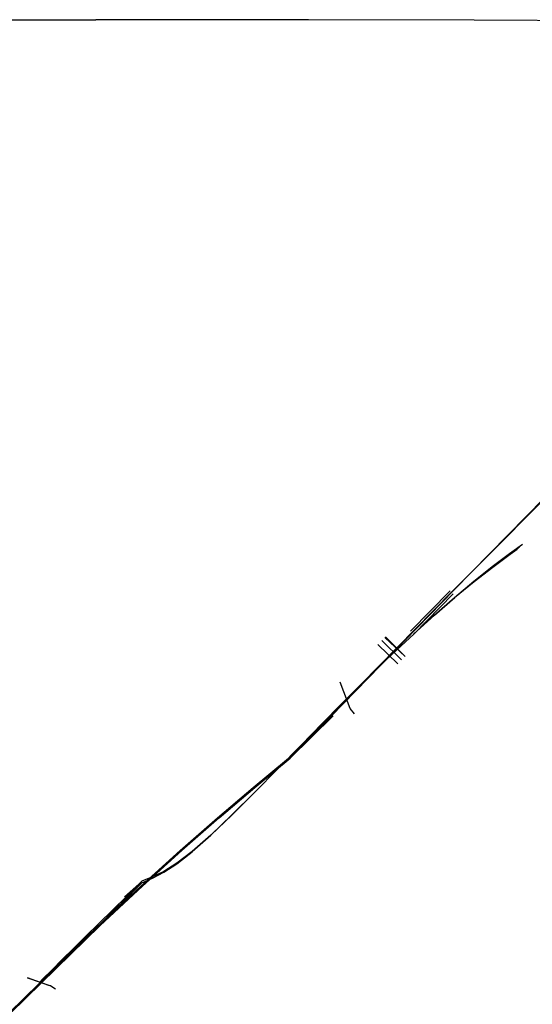
# Model space of a CAD drawing. Units: metres. Extents: x 0.38 to 1.73, y -0.13 to 0.55.
# Drawn here: x 1.67 to 1.7, y 0.49 to 0.55 of the extents above; entities that cross this region are included whole.
import ezdxf

# ---------------------------------------------------------------- set-up
doc = ezdxf.new("R2010")
doc.units = ezdxf.units.M
doc.header["$MEASUREMENT"] = 0

# ---------------------------------------------------------------- blocks, each defined once
blk = doc.blocks.new('2347a59b-0637-4a63-988d-c10d7b121c51')
for p, q in [((1.565096, 0.550669), (1.674909, 0.550665)), ((1.689718, 0.512488), (1.691617, 0.514374)), ((1.688447, 0.511006), (1.685986, 0.5086)), ((1.686215, 0.508842), (1.683981, 0.506926))]:
    blk.add_line(p, q)
at = {"color": 254, "true_color": 0xcccccc}
for p, q in [((1.69286, 0.515829), (1.695109, 0.518128)), ((1.692124, 0.51397), (1.690995, 0.515074)), ((1.692341, 0.514189), (1.691224, 0.515305)), ((1.688447, 0.511006), (1.686215, 0.508842))]:
    blk.add_line(p, q, dxfattribs=at)
for points in [[(1.709064, 0.55056, 0), (1.703686, 0.550605, 0), (1.696486, 0.550636, 0), (1.687036, 0.550655, 0), (1.674909, 0.550665, 0)], [(1.691393, 0.515476, 0), (1.69254, 0.51439, 0), (1.691423, 0.515506, 0)], [(1.690491, 0.513273, 0), (1.691752, 0.514484, 0), (1.690228, 0.513007, 0)], [(1.690491, 0.513273, 0), (1.691811, 0.514529, 0), (1.690587, 0.513371, 0)], [(1.681461, 0.504203, 0), (1.680402, 0.50326, 0), (1.681461, 0.504207, 0), (1.680402, 0.503268, 0), (1.681461, 0.504205, 0), (1.680402, 0.503264, 0), (1.681461, 0.504207, 0), (1.680402, 0.503271, 0)], [(1.67233, 0.495626, 0), (1.672231, 0.495648, 0), (1.671015, 0.496069, 0)]]:
    blk.add_polyline3d(points)
for points in [[(1.697279, 0.52014, 0), (1.703465, 0.526346, 0), (1.705205, 0.528137, 0), (1.706925, 0.529904, 0), (1.708605, 0.531625, 0), (1.710225, 0.533275, 0), (1.711768, 0.534837, 0), (1.71323, 0.53631, 0)], [(1.701501, 0.524452, 0), (1.695315, 0.518171, 0), (1.688318, 0.510992, 0)], [(1.697543, 0.519469, 0), (1.696474, 0.518657, 0), (1.697543, 0.519469, 0), (1.698537, 0.52021, 0), (1.699067, 0.520625, 0)], [(1.697504, 0.519509, 0), (1.698492, 0.520257, 0), (1.699232, 0.520794, 0)], [(1.675065, 0.499051, 0), (1.677464, 0.501305, 0), (1.679713, 0.503339, 0), (1.681839, 0.505193, 0), (1.683884, 0.506926, 0), (1.685888, 0.5086, 0), (1.695217, 0.518071, 0), (1.697279, 0.52014, 0)], [(1.697525, 0.519485, 0), (1.698537, 0.52021, 0), (1.698942, 0.520498, 0)], [(1.694218, 0.516732, 0), (1.693022, 0.515661, 0), (1.694206, 0.516744, 0), (1.695354, 0.517754, 0), (1.696456, 0.518676, 0), (1.697504, 0.519509, 0)], [(1.695381, 0.517728, 0), (1.694226, 0.516724, 0), (1.69537, 0.517739, 0), (1.696474, 0.518657, 0)], [(1.691823, 0.514532, 0), (1.693035, 0.515651, 0), (1.695284, 0.517949, 0)], [(1.691823, 0.514532, 0), (1.690601, 0.513385, 0), (1.68795, 0.510693, 0), (1.68661, 0.509333, 0), (1.685298, 0.508001, 0), (1.683956, 0.506642, 0), (1.685298, 0.508001, 0)], [(1.690587, 0.513371, 0), (1.690491, 0.513273, 0), (1.690228, 0.513007, 0), (1.691617, 0.514374, 0)], [(1.690228, 0.513007, 0), (1.689718, 0.512488, 0), (1.688903, 0.511661, 0), (1.687839, 0.510581, 0)], [(1.689661, 0.511112, 0), (1.689406, 0.511423, 0), (1.688843, 0.512923, 0)], [(1.681935, 0.505193, 0), (1.683981, 0.506926, 0), (1.685986, 0.5086, 0), (1.688318, 0.510992, 0)], [(1.687839, 0.510581, 0), (1.68661, 0.509333, 0), (1.685298, 0.508001, 0)], [(1.678774, 0.502095, 0), (1.679517, 0.502573, 0), (1.680402, 0.50326, 0), (1.681461, 0.504202, 0), (1.682661, 0.505352, 0), (1.683956, 0.506642, 0)], [(1.683956, 0.506642, 0), (1.682661, 0.505354, 0), (1.681461, 0.504208, 0), (1.680402, 0.503275, 0), (1.679518, 0.502603, 0), (1.678774, 0.502143, 0)], [(1.681935, 0.505193, 0), (1.679808, 0.503339, 0), (1.677558, 0.501305, 0)], [(1.678774, 0.502143, 0), (1.678126, 0.501825, 0), (1.677525, 0.501578, 0), (1.676687, 0.500754, 0), (1.675864, 0.499944, 0)], [(1.677525, 0.501486, 0), (1.678126, 0.501756, 0), (1.678774, 0.502095, 0)], [(1.66739, 0.491445, 0), (1.670034, 0.494061, 0), (1.672637, 0.496616, 0), (1.675159, 0.499051, 0), (1.677558, 0.501305, 0)], [(1.675864, 0.499852, 0), (1.676688, 0.500662, 0), (1.677525, 0.501486, 0), (1.677525, 0.50151, 0)], [(1.676546, 0.500684, 0), (1.677358, 0.501411, 0), (1.677525, 0.501486, 0)], [(1.671704, 0.495836, 0), (1.67187, 0.496003, 0), (1.672405, 0.496537, 0), (1.67299, 0.497116, 0), (1.673628, 0.497745, 0), (1.674321, 0.498427, 0), (1.675071, 0.499164, 0), (1.675864, 0.499944, 0)], [(1.675864, 0.499852, 0), (1.675065, 0.499051, 0), (1.672544, 0.496616, 0), (1.669941, 0.494061, 0), (1.667298, 0.491445, 0), (1.664523, 0.488719, 0)], [(1.675071, 0.499072, 0), (1.674321, 0.498335, 0), (1.673627, 0.497653, 0), (1.672988, 0.497025, 0)], [(1.672988, 0.497025, 0), (1.672399, 0.496446, 0), (1.671855, 0.495912, 0), (1.671759, 0.495817, 0)], [(1.671014, 0.496068, 0), (1.67233, 0.495626, 0), (1.672601, 0.495447, 0)]]:
    blk.add_polyline3d(points, dxfattribs=at)

msp = doc.modelspace()

# ---------------------------------------------------------------- block references
msp.add_blockref('2347a59b-0637-4a63-988d-c10d7b121c51', (0, 0))

doc.saveas('drawing.dxf')
